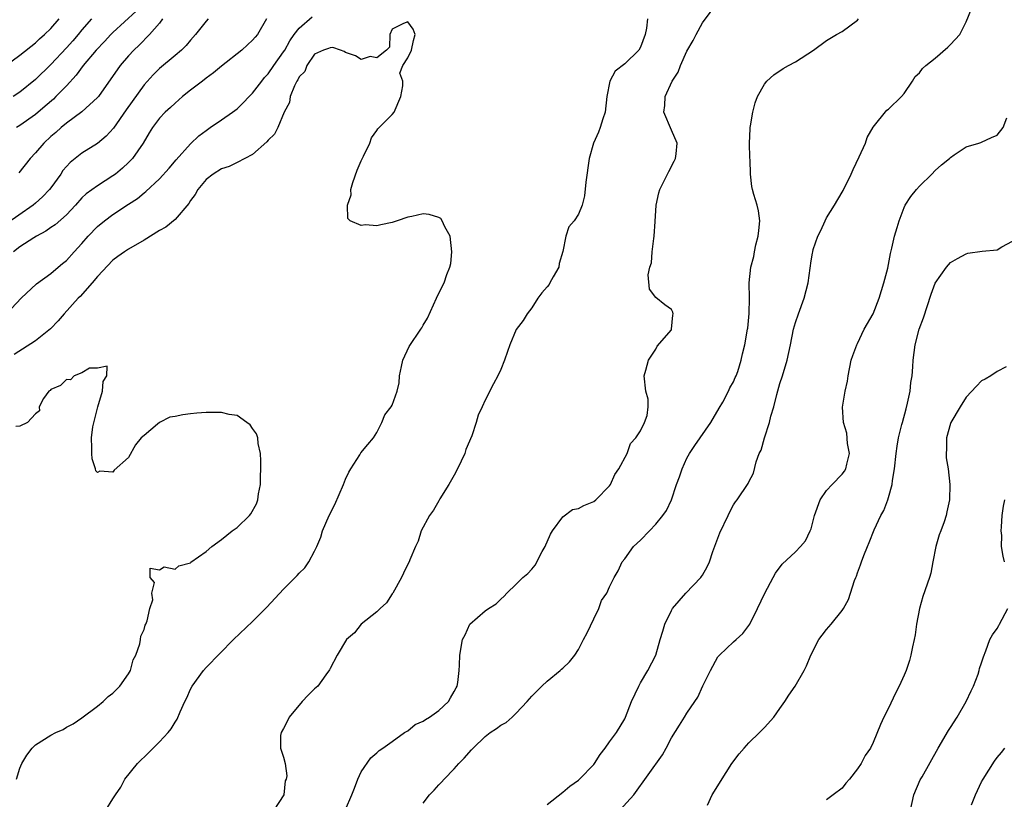
# Model space of a CAD drawing. Units: inches. Extents: x 2568000 to 2571000, y 1539000 to 1542000.
# Drawn here: x 2569941 to 2570068, y 1539228 to 1539329 of the extents above; entities that cross this region are included whole.
import ezdxf

# ---------------------------------------------------------------- set-up
doc = ezdxf.new("R2010")
doc.units = ezdxf.units.IN
doc.header["$MEASUREMENT"] = 0
doc.layers.add('LD25681539_2ft', color=95, linetype='Continuous')

msp = doc.modelspace()

# ---------------------------------------------------------------- linework, layer by layer
at = {"layer": 'LD25681539_2ft'}
for points, elevation in [([(2569983, 1539227.07), (2569983.78, 1539229), (2569984.15, 1539229.85), (2569984.58, 1539231), (2569985, 1539231.96), (2569986.24, 1539233.76), (2569987, 1539234.41), (2569987.3, 1539234.7), (2569987.78, 1539235), (2569989, 1539235.85), (2569990.59, 1539237), (2569991, 1539237.24), (2569991.96, 1539238.04), (2569993, 1539238.48), (2569993.29, 1539238.71), (2569993.8, 1539239), (2569995, 1539239.84), (2569996.28, 1539241), (2569996.53, 1539241.47), (2569997, 1539242.29), (2569997.23, 1539242.77), (2569997.37, 1539243), (2569997.46, 1539243.46), (2569997.63, 1539245), (2569997.68, 1539245.68), (2569997.7, 1539247), (2569998.07, 1539249), (2569998.39, 1539249.61), (2569999, 1539251), (2570001, 1539252.72), (2570001.41, 1539253), (2570002.4, 1539253.6), (2570003, 1539254.2), (2570003.42, 1539254.58), (2570003.8, 1539255), (2570005, 1539256.12), (2570005.86, 1539257), (2570006.48, 1539257.52), (2570007, 1539258.07), (2570007.42, 1539258.58), (2570008.35, 1539260.35), (2570008.72, 1539261), (2570008.8, 1539261.2), (2570009, 1539261.59), (2570009.4, 1539262.6), (2570009.65, 1539263), (2570011, 1539264.84), (2570012.23, 1539265.77), (2570013, 1539265.91), (2570013.7, 1539266.3), (2570015, 1539266.79), (2570015.27, 1539267), (2570017, 1539268.8), (2570017.15, 1539269), (2570017.72, 1539270.28), (2570018.23, 1539271), (2570019.28, 1539273), (2570019.71, 1539274.29), (2570020.41, 1539275), (2570021, 1539275.9), (2570021.53, 1539277), (2570021.88, 1539277.88), (2570022.02, 1539279), (2570022, 1539280), (2570021.69, 1539281), (2570021.5, 1539283), (2570021.72, 1539283.72), (2570022.05, 1539285), (2570023, 1539286.45), (2570023.18, 1539286.82), (2570025, 1539288.94), (2570025.03, 1539289), (2570025.18, 1539290.82), (2570025.23, 1539291), (2570025.2, 1539291.2), (2570025, 1539291.55), (2570024.14, 1539292.14), (2570023, 1539293.09), (2570022.19, 1539294.19), (2570022.02, 1539296.02), (2570022.21, 1539297), (2570022.42, 1539297.58), (2570022.54, 1539299), (2570022.72, 1539300.72), (2570022.79, 1539301), (2570022.89, 1539302.89), (2570023.03, 1539305), (2570023.4, 1539306.6), (2570023.51, 1539307), (2570024.03, 1539308.04), (2570024.67, 1539309.33), (2570025.34, 1539310.66), (2570025.54, 1539311), (2570025.63, 1539311.63), (2570025.75, 1539313), (2570025, 1539314.68), (2570024.01, 1539317), (2570024.15, 1539317.85), (2570024.18, 1539319), (2570025.09, 1539321), (2570025.87, 1539322.13), (2570026.17, 1539323), (2570027, 1539324.87), (2570027.79, 1539326.21), (2570028.18, 1539327), (2570029, 1539328.51), (2570031, 1539331.19)], 7676), ([(2569955.97, 1539330.03), (2569953, 1539327.28), (2569952.73, 1539327), (2569951.9, 1539326.1), (2569950.84, 1539325), (2569949.17, 1539323), (2569948.25, 1539321.75), (2569947, 1539320.39), (2569945.65, 1539319), (2569945.32, 1539318.68), (2569944.25, 1539317.75), (2569943, 1539316.7), (2569941, 1539315.28), (2569940.55, 1539315)], 7670), ([(2570009, 1539227.74), (2570011, 1539229.33), (2570011.89, 1539230.11), (2570013, 1539230.87), (2570013.15, 1539231), (2570015, 1539232.88), (2570015.09, 1539233), (2570015.83, 1539234.17), (2570016.45, 1539235), (2570017, 1539235.83), (2570017.92, 1539237), (2570019, 1539238.79), (2570019.1, 1539239), (2570019.86, 1539241), (2570020.81, 1539243), (2570021, 1539243.4), (2570021.97, 1539245), (2570022.98, 1539247), (2570023.56, 1539249), (2570023.91, 1539250.09), (2570024.16, 1539251), (2570025, 1539252.73), (2570025.15, 1539253), (2570025.99, 1539254.01), (2570026.88, 1539255), (2570028.8, 1539257), (2570028.89, 1539257.11), (2570029, 1539257.28), (2570029.62, 1539258.38), (2570029.9, 1539259), (2570030.35, 1539260.35), (2570031.25, 1539262.75), (2570032.33, 1539265), (2570032.52, 1539265.48), (2570033, 1539266.38), (2570033.25, 1539266.75), (2570033.48, 1539267), (2570034.9, 1539269.1), (2570035, 1539269.34), (2570035.57, 1539270.43), (2570035.92, 1539271.92), (2570036.32, 1539273), (2570036.57, 1539273.43), (2570037, 1539275), (2570037.66, 1539277), (2570037.8, 1539277.8), (2570038.2, 1539279), (2570038.59, 1539280.59), (2570039, 1539281.99), (2570039.33, 1539283), (2570039.92, 1539285), (2570040.35, 1539287), (2570040.75, 1539289), (2570041, 1539289.89), (2570041.37, 1539291), (2570042.12, 1539293), (2570042.64, 1539295), (2570043, 1539297.81), (2570043.2, 1539298.8), (2570043.22, 1539299), (2570043.3, 1539299.3), (2570043.87, 1539301), (2570044.27, 1539301.73), (2570044.81, 1539303), (2570045, 1539303.35), (2570046.03, 1539305), (2570047, 1539306.67), (2570047.13, 1539306.87), (2570048.19, 1539309), (2570048.42, 1539309.58), (2570049.22, 1539311.22), (2570050.02, 1539313), (2570050.26, 1539313.74), (2570051, 1539315.06), (2570052.77, 1539317.23), (2570053, 1539317.37), (2570054.66, 1539319), (2570055, 1539319.41), (2570056.07, 1539321), (2570056.42, 1539321.58), (2570057, 1539322.08), (2570057.38, 1539322.62), (2570057.82, 1539323), (2570059, 1539323.94), (2570060.64, 1539325.36), (2570061, 1539325.7), (2570062.18, 1539327), (2570063, 1539328.63), (2570063.7, 1539330.3)], 7672), ([(2569965.27, 1539329), (2569965, 1539328.72), (2569963.65, 1539327), (2569963, 1539326.27), (2569962.43, 1539325.57), (2569961.85, 1539325), (2569961, 1539324.3), (2569959, 1539322.6), (2569958.2, 1539321.81), (2569957, 1539320.5), (2569954.69, 1539317.31), (2569953.06, 1539314.94), (2569952.12, 1539313.88), (2569951, 1539312.94), (2569949, 1539311.71), (2569947.48, 1539310.52), (2569947, 1539309.99), (2569946.54, 1539309.45), (2569946.26, 1539309), (2569945, 1539307.23), (2569944.82, 1539307), (2569943.92, 1539306.08), (2569943, 1539305.25), (2569942.69, 1539305), (2569939, 1539302.41)], 7674), ([(2569939.18, 1539323), (2569941, 1539324.35), (2569943, 1539325.94), (2569943.54, 1539326.46), (2569944.18, 1539327), (2569945, 1539327.78), (2569946.06, 1539329)], 7666), ([(2569939.28, 1539291), (2569941.17, 1539293), (2569943.13, 1539294.87), (2569945, 1539296.19), (2569945.93, 1539297), (2569946.51, 1539297.49), (2569947, 1539297.88), (2569948.01, 1539299), (2569949, 1539300.05), (2569949.81, 1539301), (2569951, 1539302.25), (2569951.9, 1539303), (2569953, 1539303.81), (2569955, 1539305.14), (2569956.15, 1539305.85), (2569957, 1539306.6), (2569957.24, 1539306.76), (2569959, 1539308.38), (2569960.24, 1539309.76), (2569961.15, 1539310.85), (2569963, 1539312.9), (2569964.08, 1539313.92), (2569965, 1539314.63), (2569965.55, 1539315), (2569967, 1539316.02), (2569968.43, 1539317), (2569969, 1539317.43), (2569969.8, 1539318.2), (2569970.56, 1539319), (2569971, 1539319.43), (2569972.18, 1539321), (2569972.55, 1539321.45), (2569973, 1539321.92), (2569973.74, 1539323), (2569975, 1539324.75), (2569975.16, 1539325), (2569975.82, 1539326.18), (2569976.38, 1539327), (2569977, 1539327.82), (2569978.7, 1539329.3)], 7678), ([(2569950.21, 1539329), (2569949, 1539327.59), (2569948.52, 1539327), (2569947.81, 1539326.19), (2569947, 1539325.29), (2569945, 1539323.13), (2569943, 1539321.19), (2569941, 1539319.57), (2569940.11, 1539319)], 7668), ([(2569972.78, 1539329), (2569971.63, 1539327), (2569971.33, 1539326.67), (2569971, 1539326.25), (2569970.35, 1539325.65), (2569969.61, 1539325), (2569967, 1539322.92), (2569965.95, 1539322.05), (2569965, 1539321.37), (2569964.52, 1539321), (2569963, 1539319.83), (2569961.96, 1539319), (2569961, 1539318.16), (2569960.4, 1539317.6), (2569959.73, 1539317), (2569959, 1539316.21), (2569958.09, 1539315), (2569957.67, 1539314.33), (2569956.9, 1539313), (2569955.51, 1539311), (2569955, 1539310.49), (2569954.23, 1539309.77), (2569953.31, 1539309), (2569953, 1539308.76), (2569951, 1539307.51), (2569949.53, 1539306.47), (2569949, 1539305.95), (2569948.17, 1539305), (2569947, 1539303.75), (2569945.54, 1539302.46), (2569945, 1539302.11), (2569944.36, 1539301.64), (2569943.13, 1539301), (2569942.8, 1539300.8), (2569941, 1539299.61), (2569940.16, 1539299)], 7676), ([(2569952.06, 1539227), (2569953, 1539228.48), (2569953.31, 1539229), (2569954.02, 1539229.98), (2569954.52, 1539231), (2569956.15, 1539233), (2569957.59, 1539234.41), (2569959, 1539235.81), (2569960.12, 1539237), (2569960.51, 1539237.49), (2569961, 1539238.33), (2569961.28, 1539238.72), (2569961.66, 1539239.66), (2569962.28, 1539241), (2569962.52, 1539241.48), (2569963, 1539242.59), (2569963.22, 1539243), (2569964.66, 1539245), (2569965, 1539245.41), (2569968.55, 1539249), (2569971, 1539251.33), (2569972.83, 1539253.17), (2569975, 1539255.51), (2569976.74, 1539257.26), (2569977, 1539257.57), (2569977.74, 1539258.26), (2569978.25, 1539259), (2569979, 1539260.38), (2569979.29, 1539261), (2569979.8, 1539262.2), (2569980.02, 1539263), (2569980.87, 1539265), (2569981.59, 1539266.41), (2569982.74, 1539269), (2569983, 1539269.69), (2569983.41, 1539270.59), (2569983.68, 1539271), (2569984.82, 1539272.82), (2569984.94, 1539273.06), (2569985.84, 1539274.16), (2569986.59, 1539275), (2569987, 1539275.71), (2569987.66, 1539277), (2569988.04, 1539277.96), (2569988.88, 1539279), (2569989, 1539279.2), (2569989.65, 1539281), (2569989.91, 1539282.09), (2569989.96, 1539283), (2569990.18, 1539284.18), (2569990.39, 1539285), (2569991.2, 1539286.8), (2569992.71, 1539289), (2569992.82, 1539289.18), (2569993, 1539289.52), (2569993.56, 1539290.44), (2569994.72, 1539293), (2569994.79, 1539293.21), (2569995.68, 1539295), (2569996.05, 1539296.05), (2569996.43, 1539297), (2569996.54, 1539297.46), (2569996.71, 1539299), (2569996.46, 1539301), (2569995.78, 1539302.22), (2569995.44, 1539303), (2569995.27, 1539303.27), (2569995, 1539303.42), (2569993.78, 1539303.78), (2569993, 1539303.87), (2569991.55, 1539303.55), (2569991, 1539303.47), (2569989.62, 1539303), (2569989, 1539302.76), (2569987.52, 1539302.48), (2569987, 1539302.34), (2569985.55, 1539302.45), (2569985, 1539302.36), (2569983.6, 1539303), (2569983.28, 1539303.28), (2569983.24, 1539305), (2569983.69, 1539306.31), (2569983.66, 1539307), (2569983.91, 1539307.91), (2569984.48, 1539309.52), (2569985, 1539310.7), (2569985.31, 1539311.31), (2569986.11, 1539313), (2569986.33, 1539313.67), (2569987, 1539314.62), (2569987.14, 1539314.86), (2569989, 1539316.7), (2569989.24, 1539317), (2569990.13, 1539319), (2569990.39, 1539320.39), (2569990.35, 1539321), (2569989.99, 1539322.01), (2569990.35, 1539323), (2569991, 1539324), (2569991.47, 1539325), (2569991.76, 1539326.24), (2569991.98, 1539327), (2569991.71, 1539327.71), (2569991, 1539328.65), (2569990.44, 1539328.44), (2569989, 1539327.68), (2569988.69, 1539327), (2569988.64, 1539325.36), (2569988.28, 1539325), (2569987, 1539323.99), (2569986.15, 1539324.15), (2569985, 1539323.76), (2569984.27, 1539324.27), (2569983, 1539324.67), (2569982.81, 1539324.81), (2569982.35, 1539325), (2569981.33, 1539325.33), (2569981, 1539325.3), (2569980.8, 1539325.2), (2569980.13, 1539325), (2569979, 1539324.46), (2569978.01, 1539323), (2569977.75, 1539322.25), (2569977, 1539321.53), (2569976.84, 1539321.16), (2569976.71, 1539321), (2569976.39, 1539320.39), (2569975.85, 1539319), (2569975.75, 1539318.25), (2569975.08, 1539317), (2569974.26, 1539315), (2569973.84, 1539314.16), (2569973, 1539313.37), (2569972.85, 1539313.15), (2569971, 1539311.54), (2569969.98, 1539311), (2569969, 1539310.52), (2569968, 1539310), (2569967, 1539309.7), (2569965.91, 1539309), (2569965, 1539308.29), (2569963.95, 1539307), (2569963.61, 1539306.39), (2569963, 1539305.58), (2569962.78, 1539305.22), (2569961, 1539303.17), (2569959.83, 1539302.16), (2569959, 1539301.72), (2569957, 1539300.49), (2569955, 1539299.33), (2569954.5, 1539299), (2569953.63, 1539298.37), (2569953, 1539297.89), (2569951, 1539295.81), (2569950.32, 1539295), (2569948.76, 1539293.24), (2569948.53, 1539293), (2569946.7, 1539291), (2569945.93, 1539290.07), (2569944.93, 1539289.07), (2569943, 1539287.52), (2569940.24, 1539285.76)], 7680), ([(2569959.38, 1539329), (2569959, 1539328.48), (2569957.72, 1539327), (2569956.37, 1539325.63), (2569955.7, 1539325), (2569955, 1539324.23), (2569953.94, 1539323), (2569953.54, 1539322.46), (2569952.73, 1539321.27), (2569951.11, 1539319), (2569951, 1539318.87), (2569948.99, 1539317.01), (2569947, 1539315.55), (2569946.33, 1539315), (2569945.63, 1539314.37), (2569945, 1539313.84), (2569944.07, 1539313), (2569943, 1539311.74), (2569942.31, 1539311), (2569940.84, 1539309.16)], 7672), ([(2570021.93, 1539329), (2570021.8, 1539327.8), (2570021.6, 1539327), (2570021, 1539325.37), (2570020.79, 1539325), (2570019, 1539323.21), (2570017.73, 1539322.27), (2570017.05, 1539321), (2570016.67, 1539319), (2570016.45, 1539317), (2570016.14, 1539316.14), (2570015.81, 1539315), (2570015.6, 1539314.4), (2570014.94, 1539313), (2570014.4, 1539311), (2570013.95, 1539307.95), (2570013.8, 1539306.2), (2570013.51, 1539305), (2570013, 1539303.83), (2570012.48, 1539303), (2570011.79, 1539302.21), (2570011.38, 1539301), (2570011.01, 1539299.01), (2570010.54, 1539297.46), (2570010.47, 1539297), (2570009.74, 1539295.74), (2570009.33, 1539295), (2570009.23, 1539294.77), (2570009, 1539294.47), (2570008.31, 1539293.69), (2570007.76, 1539293), (2570007, 1539291.78), (2570006.39, 1539291), (2570005.89, 1539290.11), (2570005, 1539288.97), (2570004.17, 1539287), (2570003.86, 1539286.14), (2570003.49, 1539285), (2570003, 1539283.81), (2570002.63, 1539283), (2570002.05, 1539281.95), (2570001, 1539279.84), (2570000.62, 1539279), (2570000.07, 1539277.93), (2569999.83, 1539277), (2569999.25, 1539275.25), (2569998.51, 1539273.49), (2569998.36, 1539273), (2569997.43, 1539271), (2569997, 1539270.21), (2569996.29, 1539269), (2569995.16, 1539267.16), (2569995.05, 1539266.95), (2569995, 1539266.87), (2569994.33, 1539265.67), (2569993.81, 1539265), (2569992.72, 1539263), (2569992.33, 1539261.67), (2569992.02, 1539261), (2569991.27, 1539259.27), (2569991.17, 1539259), (2569991, 1539258.7), (2569990.46, 1539257.54), (2569990.22, 1539257), (2569989.09, 1539255), (2569989, 1539254.89), (2569988.28, 1539253.72), (2569987.45, 1539253), (2569987, 1539252.56), (2569984.99, 1539251), (2569984.13, 1539249.87), (2569983.12, 1539249), (2569981.91, 1539247), (2569981, 1539245.26), (2569980.92, 1539245.08), (2569980.43, 1539244.43), (2569979.43, 1539243), (2569979.18, 1539242.82), (2569979, 1539242.64), (2569978.18, 1539241.82), (2569977.41, 1539241), (2569975.7, 1539239), (2569975.49, 1539238.51), (2569975, 1539237.53), (2569974.7, 1539237), (2569974.61, 1539236.61), (2569974.59, 1539235), (2569975, 1539233.84), (2569975.18, 1539233), (2569975.42, 1539231.42), (2569975.32, 1539231), (2569975.21, 1539230.79), (2569975.01, 1539229), (2569973.73, 1539227)], 7678), ([(2569993, 1539227.89), (2569993.81, 1539229), (2569994.42, 1539229.58), (2569995, 1539230.26), (2569995.37, 1539230.63), (2569995.68, 1539231), (2569997, 1539232.35), (2569997.6, 1539233), (2569998.3, 1539233.7), (2569999.23, 1539234.77), (2569999.42, 1539235), (2570001, 1539236.5), (2570001.64, 1539237), (2570002.46, 1539237.54), (2570003, 1539237.97), (2570003.68, 1539238.32), (2570004.47, 1539239), (2570005, 1539239.53), (2570006.41, 1539241), (2570007, 1539241.71), (2570007.67, 1539242.33), (2570008.31, 1539243), (2570009, 1539243.63), (2570010.66, 1539245), (2570010.84, 1539245.16), (2570011, 1539245.33), (2570011.88, 1539246.12), (2570012.53, 1539247), (2570013, 1539247.7), (2570013.67, 1539249), (2570014.14, 1539249.86), (2570015, 1539251.67), (2570015.66, 1539253), (2570015.97, 1539254.03), (2570016.66, 1539255), (2570017, 1539255.81), (2570017.63, 1539257), (2570018.13, 1539257.87), (2570018.64, 1539259), (2570019, 1539259.4), (2570020.12, 1539261), (2570021, 1539261.82), (2570022.17, 1539263), (2570023, 1539263.88), (2570023.9, 1539265), (2570024.35, 1539265.65), (2570025, 1539267.01), (2570025.67, 1539269), (2570026.04, 1539269.96), (2570026.37, 1539271), (2570027, 1539272.37), (2570027.33, 1539273), (2570028, 1539274), (2570030.07, 1539277), (2570031.15, 1539278.85), (2570031.61, 1539279.61), (2570032.36, 1539281), (2570032.54, 1539281.46), (2570033, 1539282.23), (2570033.23, 1539282.77), (2570033.35, 1539283), (2570033.55, 1539283.55), (2570034.01, 1539285), (2570034.18, 1539285.82), (2570034.48, 1539287), (2570034.83, 1539289), (2570034.84, 1539289.16), (2570035.04, 1539291.04), (2570035.06, 1539293), (2570035.02, 1539294.98), (2570035.24, 1539297), (2570035.63, 1539298.37), (2570035.7, 1539299), (2570035.89, 1539299.89), (2570036.2, 1539301), (2570036.26, 1539301.74), (2570036.4, 1539303), (2570036.25, 1539304.25), (2570036.05, 1539305), (2570035.64, 1539306.36), (2570035.47, 1539307), (2570035.39, 1539307.39), (2570035.21, 1539309), (2570035.15, 1539310.85), (2570035.12, 1539311.12), (2570035.08, 1539313), (2570035.15, 1539314.85), (2570035.16, 1539315), (2570035.22, 1539315.22), (2570035.48, 1539317), (2570035.8, 1539318.2), (2570036.11, 1539319), (2570037, 1539320.61), (2570037.31, 1539321), (2570038.22, 1539321.78), (2570039.4, 1539322.6), (2570040.1, 1539323), (2570041, 1539323.47), (2570043.31, 1539325), (2570045, 1539326.21), (2570046.29, 1539327), (2570047, 1539327.4), (2570049, 1539328.87), (2570049.13, 1539329)], 7674), ([(2570018.34, 1539227), (2570020.14, 1539229), (2570023.86, 1539234.14), (2570024.33, 1539235), (2570025, 1539236.35), (2570026.05, 1539237.95), (2570026.67, 1539239), (2570027, 1539239.52), (2570028, 1539241), (2570028.42, 1539241.58), (2570029.05, 1539243.05), (2570030.06, 1539245), (2570031, 1539246.76), (2570031.2, 1539247), (2570033, 1539248.72), (2570033.33, 1539249), (2570034.2, 1539249.8), (2570035, 1539250.83), (2570035.12, 1539251), (2570036.12, 1539253), (2570037.04, 1539255), (2570038.11, 1539257), (2570038.44, 1539257.56), (2570039.29, 1539258.71), (2570041, 1539260.31), (2570041.65, 1539261), (2570042.27, 1539261.73), (2570042.9, 1539263), (2570043, 1539263.27), (2570043.47, 1539265), (2570044.17, 1539267), (2570045, 1539268.22), (2570045.73, 1539269), (2570047, 1539270.31), (2570047.31, 1539270.69), (2570047.5, 1539271), (2570047.63, 1539271.63), (2570047.95, 1539273), (2570047.72, 1539274.28), (2570047.61, 1539275.61), (2570047.17, 1539277), (2570047.06, 1539278.94), (2570047.42, 1539281), (2570047.69, 1539282.31), (2570047.78, 1539283), (2570048.17, 1539285), (2570048.38, 1539285.62), (2570048.89, 1539287), (2570049, 1539287.18), (2570049.84, 1539289), (2570051, 1539290.98), (2570051.8, 1539293), (2570052.41, 1539295), (2570052.89, 1539296.89), (2570053.24, 1539298.76), (2570053.44, 1539299.44), (2570053.78, 1539301), (2570054.13, 1539302.13), (2570054.37, 1539303), (2570055, 1539304.68), (2570055.15, 1539305), (2570055.88, 1539306.12), (2570056.61, 1539307), (2570057, 1539307.44), (2570058.59, 1539309), (2570059, 1539309.45), (2570059.82, 1539310.18), (2570060.85, 1539311), (2570061, 1539311.16), (2570061.47, 1539311.47), (2570063, 1539312.53), (2570064.66, 1539313), (2570064.91, 1539313.09), (2570065, 1539313.1), (2570066.28, 1539313.72), (2570067, 1539314.02), (2570067.78, 1539315), (2570068.25, 1539316.25)], 7670), ([(2570029.66, 1539227.66), (2570030.26, 1539229), (2570031, 1539230.12), (2570031.32, 1539230.68), (2570032.81, 1539233), (2570033.75, 1539234.25), (2570034.37, 1539235), (2570035, 1539235.7), (2570036.35, 1539237), (2570037, 1539237.68), (2570038.19, 1539239), (2570039, 1539240.1), (2570039.63, 1539241), (2570040.15, 1539241.85), (2570040.95, 1539243), (2570042.11, 1539245), (2570042.41, 1539245.59), (2570042.96, 1539247), (2570044.03, 1539249), (2570044.43, 1539249.57), (2570045, 1539250.31), (2570045.61, 1539251), (2570047, 1539252.75), (2570047.18, 1539253), (2570047.83, 1539254.17), (2570048.61, 1539256.61), (2570048.77, 1539257), (2570048.85, 1539257.15), (2570049, 1539257.59), (2570049.39, 1539258.61), (2570049.51, 1539259), (2570049.82, 1539259.82), (2570050.29, 1539261), (2570050.48, 1539261.52), (2570051.15, 1539263.15), (2570052.01, 1539265), (2570052.37, 1539265.63), (2570052.89, 1539267), (2570053, 1539267.32), (2570053.45, 1539269), (2570053.51, 1539269.51), (2570053.75, 1539271), (2570053.97, 1539273), (2570054.09, 1539273.91), (2570054.28, 1539275), (2570054.72, 1539276.72), (2570054.78, 1539277), (2570055.25, 1539278.75), (2570055.46, 1539279.46), (2570055.77, 1539281), (2570055.87, 1539282.13), (2570056.03, 1539283), (2570056.14, 1539284.14), (2570056.18, 1539285), (2570056.43, 1539287), (2570056.95, 1539289), (2570057.51, 1539290.49), (2570058.48, 1539293.52), (2570059, 1539294.94), (2570060.47, 1539297), (2570060.71, 1539297.29), (2570061, 1539297.59), (2570061.87, 1539298.13), (2570063, 1539298.74), (2570063.21, 1539298.79), (2570065.09, 1539299.09), (2570067, 1539299.26), (2570067.62, 1539299.62), (2570069, 1539300.34)], 7668), ([(2569940.54, 1539231), (2569941, 1539232.4), (2569941.25, 1539233), (2569941.91, 1539234.09), (2569942.58, 1539235), (2569943, 1539235.42), (2569945, 1539236.68), (2569945.64, 1539237), (2569946.58, 1539237.42), (2569947, 1539237.69), (2569947.87, 1539238.13), (2569949, 1539238.9), (2569951, 1539240.4), (2569951.73, 1539241), (2569952.36, 1539241.64), (2569953, 1539242.09), (2569953.88, 1539243), (2569955, 1539244.57), (2569955.24, 1539245), (2569955.62, 1539246.38), (2569955.93, 1539247), (2569956.45, 1539248.45), (2569956.54, 1539249), (2569956.58, 1539249.42), (2569957, 1539250.31), (2569957.15, 1539250.85), (2569957.23, 1539251), (2569957.41, 1539251.41), (2569957.74, 1539253), (2569958.13, 1539254.13), (2569958.01, 1539255), (2569958.35, 1539256.35), (2569957.81, 1539257), (2569957.79, 1539258.21), (2569959, 1539258), (2569959.61, 1539258.39), (2569961, 1539258.08), (2569961.49, 1539258.51), (2569963, 1539258.91), (2569963.04, 1539258.96), (2569965, 1539260.33), (2569965.75, 1539261), (2569967, 1539261.9), (2569968.36, 1539263), (2569969, 1539263.43), (2569970.61, 1539265), (2569970.79, 1539265.21), (2569971.51, 1539266.49), (2569971.67, 1539267), (2569971.77, 1539267.77), (2569972, 1539269), (2569972.06, 1539272.06), (2569972.01, 1539273), (2569971.72, 1539274.28), (2569971.66, 1539275), (2569971.52, 1539275.52), (2569971, 1539276.21), (2569970.69, 1539276.69), (2569970.27, 1539277), (2569969, 1539277.89), (2569967.98, 1539278.02), (2569967, 1539278.25), (2569965, 1539278.26), (2569963.8, 1539278.2), (2569963, 1539278.11), (2569962.01, 1539277.99), (2569961, 1539277.74), (2569960.35, 1539277.65), (2569959, 1539276.97), (2569958.75, 1539276.75), (2569957, 1539275.32), (2569956.65, 1539275), (2569955.9, 1539274.1), (2569955, 1539272.45), (2569953.17, 1539270.83), (2569953, 1539270.59), (2569951.3, 1539270.7), (2569951, 1539270.53), (2569950.77, 1539270.77), (2569950.76, 1539271), (2569950.31, 1539272.31), (2569950.29, 1539273), (2569950.29, 1539273.71), (2569950.21, 1539275), (2569950.41, 1539276.41), (2569951.05, 1539279), (2569951.64, 1539281), (2569951.72, 1539282.28), (2569952.2, 1539283), (2569952.26, 1539284.26), (2569951, 1539283.99), (2569949.99, 1539283.99), (2569949, 1539283.4), (2569948, 1539283), (2569947.5, 1539282.5), (2569947, 1539282.54), (2569946.24, 1539281.76), (2569945, 1539281.24), (2569944.89, 1539281.11), (2569944.73, 1539281), (2569944.06, 1539280.06), (2569943.5, 1539279), (2569943.51, 1539278.49), (2569943, 1539278.09), (2569941.97, 1539277), (2569941, 1539276.51), (2569940.48, 1539276.48)], 7682), ([(2570068.17, 1539284.17), (2570067, 1539283.55), (2570066.2, 1539283), (2570065.44, 1539282.56), (2570065, 1539282.34), (2570064.32, 1539281.68), (2570063, 1539280.26), (2570062.22, 1539279), (2570061.05, 1539277), (2570061, 1539276.87), (2570060.49, 1539275), (2570060.47, 1539273.53), (2570060.42, 1539273), (2570060.44, 1539272.44), (2570060.68, 1539271), (2570060.91, 1539269), (2570060.84, 1539267), (2570060.52, 1539265.48), (2570060.43, 1539265), (2570060.17, 1539264.17), (2570059.73, 1539263), (2570059.52, 1539262.48), (2570059.11, 1539261), (2570058.72, 1539259), (2570058.43, 1539257.57), (2570058.28, 1539257), (2570057.44, 1539254.56), (2570056.99, 1539253.01), (2570056.6, 1539251), (2570056.41, 1539249.59), (2570056.31, 1539249), (2570056.07, 1539248.07), (2570055.88, 1539247), (2570055.71, 1539246.29), (2570055.25, 1539245), (2570055, 1539244.4), (2570054.38, 1539243), (2570053.91, 1539242.09), (2570053, 1539240.17), (2570052.39, 1539239), (2570051.95, 1539238.05), (2570051, 1539235.71), (2570050.66, 1539235), (2570049.97, 1539234.03), (2570049.47, 1539233), (2570049, 1539232.34), (2570047.95, 1539231), (2570047.51, 1539230.49), (2570047, 1539229.82), (2570045.86, 1539229), (2570045, 1539228.35)], 7666), ([(2570067.94, 1539259), (2570067.76, 1539259.76), (2570067.57, 1539261), (2570067.59, 1539262.41), (2570067.53, 1539263), (2570067.55, 1539263.55), (2570067.65, 1539265), (2570067.82, 1539266.18), (2570068.01, 1539267)], 7664), ([(2570055.83, 1539227), (2570056.24, 1539229), (2570057.09, 1539230.91), (2570057.32, 1539231.32), (2570059.41, 1539235), (2570060.74, 1539237.26), (2570061, 1539237.66), (2570061.83, 1539239), (2570063, 1539241), (2570063.63, 1539242.37), (2570063.95, 1539243), (2570064.55, 1539244.55), (2570064.69, 1539245), (2570064.74, 1539245.26), (2570065, 1539245.98), (2570065.24, 1539246.76), (2570065.55, 1539247.55), (2570066.07, 1539249), (2570066.4, 1539249.61), (2570067, 1539250.42), (2570067.21, 1539250.79), (2570067.3, 1539251), (2570068.37, 1539253)], 7664), ([(2570063.69, 1539227.69), (2570064.19, 1539229), (2570065, 1539230.66), (2570065.19, 1539231), (2570066.67, 1539233.33), (2570067, 1539233.8), (2570067.56, 1539234.44), (2570068, 1539235)], 7662)]:
    msp.add_lwpolyline(points, dxfattribs=dict(at, elevation=elevation))

doc.saveas('drawing.dxf')
